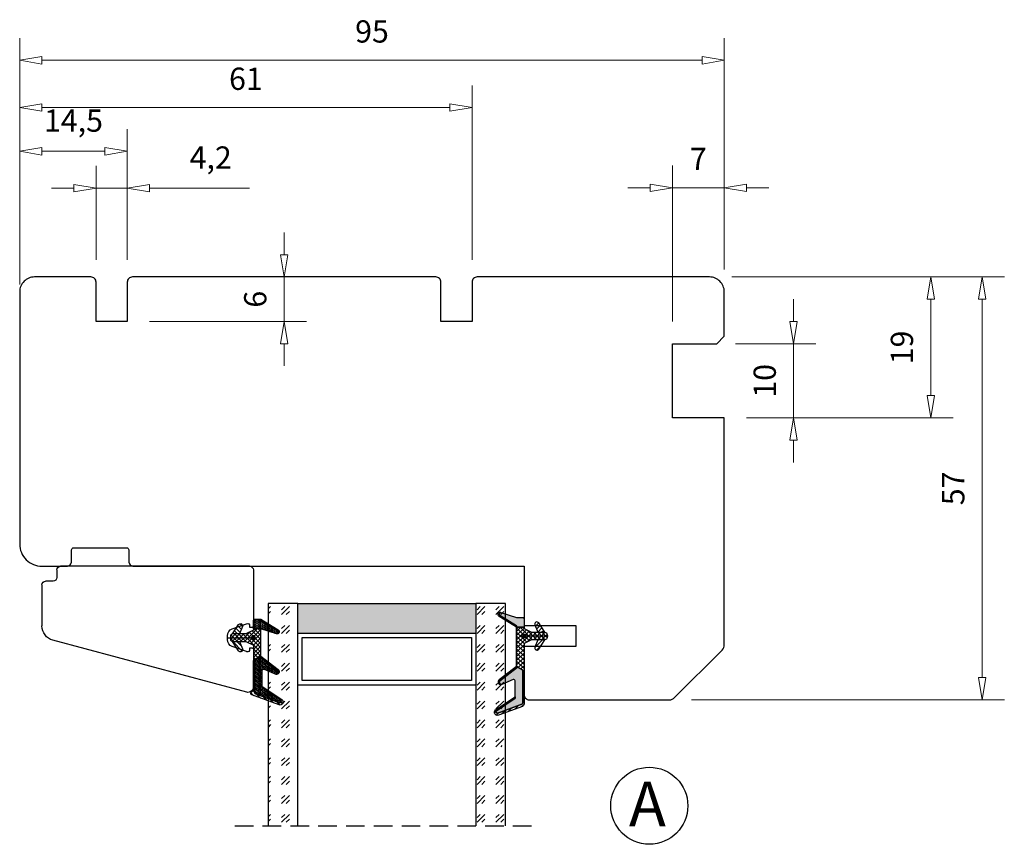
# Model space of a CAD drawing. Units: millimetres. Extents: x -1171 to -439, y -75 to 340.
# Drawn here: x -699 to -566, y 229 to 340 of the extents above; entities that cross this region are included whole.
import ezdxf

# ---------------------------------------------------------------- set-up
doc = ezdxf.new("R2010")
doc.units = ezdxf.units.MM
for name, pattern in [('AIG_MITTE_2', [8, 5, -1, 1, -1]), ('GEN7A', [7.5, 5, -1.25, 0, -1.25]), ('HIDDEN', [0.375, 0.25, -0.125])]:
    doc.linetypes.add(name, pattern=pattern)
for name, color, linetype, lineweight in [('Dimensjon', 1, 'Continuous', 13), ('Mittellinie', 4, 'GEN7A', 25), ('Schraffur', 1, 'Continuous', 13)]:
    doc.layers.add(name, color=color, linetype=linetype, lineweight=lineweight)
doc.layers.add('Tekst', color=7, linetype='Continuous')
doc.styles.add('Natre', font='verdana.ttf', dxfattribs={"height": 2})
doc.dimstyles.new('Product', dxfattribs={"dimscale": 2, "dimtxt": 1.5, "dimasz": 1.5, "dimexe": 1.5, "dimexo": 1.5, "dimgap": 1, "dimtad": 1, "dimtxsty": 'Standard', "dimblk": 'CLOSEDBLANK', "dimcen": 1.5, "dimclrd": 256, "dimclre": 256, "dimclrt": 3, "dimadec": 1, "dimazin": 0, "dimtfac": 1, "dimtmove": 0, "dimatfit": 3, "dimfxl": 1, "dimlwd": -1, "dimlwe": -1, "dimarcsym": 0})
pattern_1 = [(45, (3.1785, -22.58184), (-0.280633, 0.280633), [])]

# ---------------------------------------------------------------- blocks, each defined once
blk = doc.blocks.new('_ClosedBlank')
at = {"color": 0, "linetype": 'ByBlock', "lineweight": -2}
for p, q in [((-1, 0.167), (0, 0)), ((-1, 0.167), (-1, -0.167)), ((0, 0), (-1, -0.167))]:
    blk.add_line(p, q, dxfattribs=at)
blk = doc.blocks.new('*D15')
at = {"layer": 'Defpoints', "color": 0, "transparency": 16777216}
for p in [(-684.17, 322.73), (-684.17, 305.09), (-698.67, 301.79)]:
    blk.add_point(p, dxfattribs=at)
at = {"layer": 'Dimensjon', "transparency": 16777216}
for p, q in [((-698.67, 304.79), (-698.67, 325.73)), ((-684.17, 308.09), (-684.17, 325.73)), ((-695.67, 322.73), (-687.17, 322.73))]:
    blk.add_line(p, q, dxfattribs=at)
at = {"layer": 'Dimensjon', "transparency": 16777216, "xscale": 3, "yscale": 3, "zscale": 3, "rotation": 180}
blk.add_blockref('_ClosedBlank', (-698.67, 322.73), dxfattribs=at)
at = {"layer": 'Dimensjon', "transparency": 16777216, "xscale": 3, "yscale": 3, "zscale": 3}
blk.add_blockref('_ClosedBlank', (-684.17, 322.73), dxfattribs=at)
at = {"layer": 'Dimensjon', "color": 3, "transparency": 16777216, "insert": (-691.42, 326.48), "char_height": 3, "attachment_point": 5}
blk.add_mtext('14,5', dxfattribs=at)
blk = doc.blocks.new('*D16')
at = {"layer": 'Defpoints', "color": 0, "transparency": 16777216}
for p in [(-637.67, 328.62), (-637.67, 305.09), (-698.67, 301.79)]:
    blk.add_point(p, dxfattribs=at)
at = {"layer": 'Dimensjon', "transparency": 16777216}
for p, q in [((-698.67, 304.79), (-698.67, 331.62)), ((-637.67, 308.09), (-637.67, 331.62)), ((-695.67, 328.62), (-640.67, 328.62))]:
    blk.add_line(p, q, dxfattribs=at)
at = {"layer": 'Dimensjon', "transparency": 16777216, "xscale": 3, "yscale": 3, "zscale": 3, "rotation": 180}
blk.add_blockref('_ClosedBlank', (-698.67, 328.62), dxfattribs=at)
at = {"layer": 'Dimensjon', "transparency": 16777216, "xscale": 3, "yscale": 3, "zscale": 3}
blk.add_blockref('_ClosedBlank', (-637.67, 328.62), dxfattribs=at)
at = {"layer": 'Dimensjon', "color": 3, "transparency": 16777216, "insert": (-668.17, 332.12), "char_height": 3, "attachment_point": 5}
blk.add_mtext('61', dxfattribs=at)
blk = doc.blocks.new('*D17')
at = {"layer": 'Defpoints', "color": 0, "transparency": 16777216}
for p in [(-684.17, 317.75), (-688.37, 305.09), (-684.17, 305.09)]:
    blk.add_point(p, dxfattribs=at)
at = {"layer": 'Dimensjon', "transparency": 16777216}
for p, q in [((-688.37, 308.09), (-688.37, 320.75)), ((-684.17, 308.09), (-684.17, 320.75)), ((-691.37, 317.75), (-694.37, 317.75)), ((-688.37, 317.75), (-684.17, 317.75)), ((-681.17, 317.75), (-667.67, 317.75))]:
    blk.add_line(p, q, dxfattribs=at)
at = {"layer": 'Dimensjon', "transparency": 16777216, "xscale": 3, "yscale": 3, "zscale": 3}
blk.add_blockref('_ClosedBlank', (-688.37, 317.75), dxfattribs=at)
at = {"layer": 'Dimensjon', "transparency": 16777216, "xscale": 3, "yscale": 3, "zscale": 3, "rotation": 180}
blk.add_blockref('_ClosedBlank', (-684.17, 317.75), dxfattribs=at)
at = {"layer": 'Dimensjon', "color": 3, "transparency": 16777216, "insert": (-672.92, 321.5), "char_height": 3, "attachment_point": 5}
blk.add_mtext('4,2', dxfattribs=at)
blk = doc.blocks.new('*D18')
at = {"layer": 'Defpoints', "color": 0, "transparency": 16777216}
for p in [(-605.17, 296.79), (-594.33, 296.79), (-603.67, 286.79)]:
    blk.add_point(p, dxfattribs=at)
at = {"layer": 'Dimensjon', "transparency": 16777216}
for p, q in [((-594.33, 299.79), (-594.33, 302.79)), ((-602.17, 296.79), (-591.33, 296.79)), ((-594.33, 286.79), (-594.33, 296.79)), ((-600.67, 286.79), (-591.33, 286.79)), ((-594.33, 283.79), (-594.33, 280.79))]:
    blk.add_line(p, q, dxfattribs=at)
at = {"layer": 'Dimensjon', "transparency": 16777216, "xscale": 3, "yscale": 3, "zscale": 3}
for p, rotation in [((-594.33, 296.79), 270), ((-594.33, 286.79), 90)]:
    blk.add_blockref('_ClosedBlank', p, dxfattribs=dict(at, rotation=rotation))
at = {"layer": 'Dimensjon', "color": 3, "transparency": 16777216, "insert": (-597.83, 291.79), "char_height": 3, "attachment_point": 5, "rotation": 90}
blk.add_mtext('10', dxfattribs=at)
blk = doc.blocks.new('*D19')
at = {"layer": 'Defpoints', "color": 0, "transparency": 16777216}
for p in [(-605.67, 305.79), (-575.83, 305.79), (-603.67, 286.79)]:
    blk.add_point(p, dxfattribs=at)
at = {"layer": 'Dimensjon', "transparency": 16777216}
for p, q in [((-602.67, 305.79), (-572.83, 305.79)), ((-575.83, 289.79), (-575.83, 302.79)), ((-600.67, 286.79), (-572.83, 286.79))]:
    blk.add_line(p, q, dxfattribs=at)
at = {"layer": 'Dimensjon', "transparency": 16777216, "xscale": 3, "yscale": 3, "zscale": 3}
for p, rotation in [((-575.83, 305.79), 90), ((-575.83, 286.79), 270)]:
    blk.add_blockref('_ClosedBlank', p, dxfattribs=dict(at, rotation=rotation))
at = {"layer": 'Dimensjon', "color": 3, "transparency": 16777216, "insert": (-579.33, 296.29), "char_height": 3, "attachment_point": 5, "rotation": 90}
blk.add_mtext('19', dxfattribs=at)
blk = doc.blocks.new('*D20')
at = {"layer": 'Defpoints', "color": 0, "transparency": 16777216}
for p in [(-605.67, 305.79), (-611.08, 248.79), (-568.91, 248.79)]:
    blk.add_point(p, dxfattribs=at)
at = {"layer": 'Dimensjon', "transparency": 16777216}
for p, q in [((-602.67, 305.79), (-565.91, 305.79)), ((-568.91, 302.79), (-568.91, 251.79)), ((-608.08, 248.79), (-565.91, 248.79))]:
    blk.add_line(p, q, dxfattribs=at)
at = {"layer": 'Dimensjon', "transparency": 16777216, "xscale": 3, "yscale": 3, "zscale": 3}
for p, rotation in [((-568.91, 305.79), 90), ((-568.91, 248.79), 270)]:
    blk.add_blockref('_ClosedBlank', p, dxfattribs=dict(at, rotation=rotation))
at = {"layer": 'Dimensjon', "color": 3, "transparency": 16777216, "insert": (-572.41, 277.29), "char_height": 3, "attachment_point": 5, "rotation": 90}
blk.add_mtext('57', dxfattribs=at)
blk = doc.blocks.new('*D21')
at = {"layer": 'Defpoints', "color": 0, "transparency": 16777216}
for p in [(-683.47, 305.79), (-663.02, 305.79), (-684.17, 299.79)]:
    blk.add_point(p, dxfattribs=at)
at = {"layer": 'Dimensjon', "transparency": 16777216}
for p, q in [((-663.02, 308.79), (-663.02, 311.79)), ((-680.47, 305.79), (-660.02, 305.79)), ((-663.02, 299.79), (-663.02, 305.79)), ((-681.17, 299.79), (-660.02, 299.79)), ((-663.02, 296.79), (-663.02, 293.79))]:
    blk.add_line(p, q, dxfattribs=at)
at = {"layer": 'Dimensjon', "transparency": 16777216, "xscale": 3, "yscale": 3, "zscale": 3}
for p, rotation in [((-663.02, 305.79), 270), ((-663.02, 299.79), 90)]:
    blk.add_blockref('_ClosedBlank', p, dxfattribs=dict(at, rotation=rotation))
at = {"layer": 'Dimensjon', "color": 3, "transparency": 16777216, "insert": (-666.52, 302.79), "char_height": 3, "attachment_point": 5, "rotation": 90}
blk.add_mtext('6', dxfattribs=at)
blk = doc.blocks.new('*D22')
at = {"layer": 'Defpoints', "color": 0, "transparency": 16777216}
for p in [(-698.67, 335), (-603.67, 303.79), (-698.67, 301.79)]:
    blk.add_point(p, dxfattribs=at)
at = {"layer": 'Dimensjon', "transparency": 16777216}
for p, q in [((-698.67, 304.79), (-698.67, 338)), ((-603.67, 306.79), (-603.67, 338)), ((-606.67, 335), (-695.67, 335))]:
    blk.add_line(p, q, dxfattribs=at)
at = {"layer": 'Dimensjon', "transparency": 16777216, "xscale": 3, "yscale": 3, "zscale": 3, "rotation": 180}
blk.add_blockref('_ClosedBlank', (-698.67, 335), dxfattribs=at)
at = {"layer": 'Dimensjon', "transparency": 16777216, "xscale": 3, "yscale": 3, "zscale": 3}
blk.add_blockref('_ClosedBlank', (-603.67, 335), dxfattribs=at)
at = {"layer": 'Dimensjon', "color": 3, "transparency": 16777216, "insert": (-651.17, 338.5), "char_height": 3, "attachment_point": 5}
blk.add_mtext('95', dxfattribs=at)
blk = doc.blocks.new('32mm glass')
h = blk.add_hatch()
h.set_pattern_fill('GOST_GLASS', color=256, scale=0.3, angle=90)
h.set_pattern_definition([(135, (1689.8223, -630.4595), (4e-16, 2.5455844), [1.5, -2.1]), (135, (1689.8223, -629.823), (4e-16, 2.5455844), [0.6, -3]), (135, (1689.186, -630.4595), (4e-16, 2.5455844), [0.6, -3])])
h.paths.add_polyline_path([(-11.35, -19.4), (-15.35, -19.4), (-15.35, -15.43, -0.02264), (-15.14, -15.14, 0.603868), (-15.35, -14.65), (-15.35, -9.39), (-15.2, -9.25, 0.598601), (-15.35, -8.57), (-15.35, -6.92), (-14.91, -6.58, 0.754525), (-15.2, -5.87), (-15.35, -5.88), (-15.35, 10.6), (-11.35, 10.6)])
h = blk.add_hatch()
h.set_pattern_fill('GOST_GLASS', color=256, scale=0.3, angle=90)
h.set_pattern_definition([(135, (1695.8223, -630.4595), (4e-16, 2.5455844), [1.5, -2.1]), (135, (1695.8223, -629.823), (4e-16, 2.5455844), [0.6, -3]), (135, (1695.186, -630.4595), (4e-16, 2.5455844), [0.6, -3])])
h.paths.add_polyline_path([(16.65, -19.4), (12.65, -19.4), (12.65, 10.6), (16.65, 10.6), (16.65, 0.17), (16.59, 0.17, 0.754525), (16.3, -0.54), (16.65, -0.81), (16.65, -2.57, 0.511575), (16.59, -3.21), (16.65, -3.27), (16.65, -8.64, 0.494166), (16.53, -9.1, -0.01189), (16.65, -9.25)])
h = blk.add_hatch(color=256)
h.dxf.hatch_style = 1
h.paths.add_polyline_path([(-11.35, -15.4), (-11.35, -19.4), (12.65, -19.4), (12.65, -15.4)])
for p, q in [((-15.35, -19.4), (-15.35, 10.6)), ((-11.35, 10.6), (-11.35, -19.4)), ((12.65, -19.4), (12.65, 10.6)), ((16.65, 10.6), (16.65, -19.4)), ((12.65, -8.4), (-11.35, -8.4)), ((12.05, -9), (-10.75, -9)), ((-10.75, -9), (-10.75, -14.8)), ((12.05, -14.8), (12.05, -9)), ((-11.35, -15.4), (12.65, -15.4)), ((-10.75, -14.8), (12.05, -14.8)), ((-11.35, -19.4), (-15.35, -19.4)), ((-11.35, -19.4), (12.65, -19.4)), ((16.65, -19.4), (12.65, -19.4))]:
    blk.add_line(p, q)
at = {"linetype": 'HIDDEN', "ltscale": 10}
blk.add_lwpolyline([(-19.85, 10.6), (21.15, 10.6)], dxfattribs=at)
blk = doc.blocks.new('Schlegel pakning')
h = blk.add_hatch()
h.set_pattern_fill('LINE', color=256, scale=0.125, angle=45)
h.set_pattern_definition(pattern_1)
h.paths.add_polyline_path([(1.2, 6.58), (2.31, 6.99), (2.31, 7.31), (1.11, 6.87, 0.315299), (0.91, 6.59), (0.91, 6.09), (0.91, 2.08), (1.06, 1.99), (1.06, 5.9), (1.06, 6.39, -0.331542)])
h.paths.add_polyline_path([(4.46, 7.77, -0.883634), (4.63, 7.46), (2.31, 5.89), (2.31, 5.71), (4.74, 7.35, 0.883634), (4.37, 8.06), (2.31, 7.31), (2.31, 6.99)])
h.paths.add_polyline_path([(2.31, 5.89), (2.11, 5.75), (2.11, 5.57), (2.31, 5.71)], flags=17)
h.paths.add_polyline_path([(4.06, 3.94), (4.23, 3.71, -0.40073), (4.18, 3.43), (2.31, 2), (2.31, 1.81), (4.27, 3.31, 0.71659)])
h.paths.add_polyline_path([(2.31, 1.81), (2.31, 2), (1.77, 1.58), (1.91, 1.5)])
h = blk.add_hatch()
h.set_pattern_fill('HEX', color=256, scale=0.025)
h.set_pattern_definition([(0, (3.17848, -22.58184), (0, 0.13748153), [0.079375, -0.15875]), (120, (3.17848, -22.58184), (-0.1190625, -0.06874077), [0.079375, -0.15875]), (60, (3.25786, -22.58184), (-0.1190625, 0.06874077), [0.079375, -0.15875])])
h.paths.add_polyline_path([(2.11, 5.57), (2.11, 5.75), (2.31, 5.89), (2.31, 6.99), (1.2, 6.58, 0.331542), (1.06, 6.39), (1.06, 5.9), (1.06, 1.99), (1.77, 1.58), (2.31, 2), (2.31, 3.25, -0.414214), (2.11, 3.45)])
h.paths.add_polyline_path([(4.18, 3.43, 0.40073), (4.23, 3.71), (4.06, 3.94, 0.100645), (3.92, 3.91), (2.39, 3.26, -0.100645), (2.31, 3.25), (2.31, 2)])
h.paths.add_polyline_path([(4.63, 7.46, 0.883634), (4.46, 7.77), (2.31, 6.99), (2.31, 5.89)])
h.paths.add_polyline_path([(2.31, -4.23), (1.91, -3.99), (1.91, -3.81), (0.91, -3.81), (0.91, -4.91, 0.414214), (1.11, -5.11), (1.91, -5.11), (2.31, -5.25)])
h.paths.add_polyline_path([(2.31, -4.23), (2.31, -5.25), (4.02, -5.8, 0.079175), (4.11, -5.82), (4.24, -5.59, 0.405967), (4.19, -5.39)])
h = blk.add_hatch()
h.set_pattern_fill('NET', color=256, scale=0.125, angle=45)
h.set_pattern_definition([(45, (2.8099, -24.19313), (-0.280633, 0.280633), []), (135, (2.8099, -24.19313), (-0.280633, -0.280633), [])])
h.paths.add_polyline_path([(0.91, -1.61), (-0.09, -2.11), (-1.89, -2.11, 0.414214), (-2.19, -2.41), (-2.19, -2.81, 0.414214), (-1.89, -3.11), (-0.09, -3.11), (0.91, -3.61), (0.91, -3.81), (1.91, -3.81), (1.91, 1.5), (0.91, 2.08)])
h.paths.add_polyline_path([(1.16, -2.61, -1), (0.66, -2.61, -1)], flags=16)
h = blk.add_hatch()
h.set_pattern_fill('LINE', color=256, scale=0.125, angle=45)
h.set_pattern_definition(pattern_1)
h.paths.add_polyline_path([(-0.55, -1.13, 0.909718), (-1.08, -0.85), (-1.89, -2.11), (-0.95, -2.11)])
h.paths.add_polyline_path([(-1.08, -4.37, 0.909718), (-0.55, -4.1), (-0.95, -3.11), (-1.89, -3.11)])
h = blk.add_hatch()
h.set_pattern_fill('DOTS', color=256, scale=0.025)
h.set_pattern_definition([(0, (-10.363785, -14.74697), (0.01984375, 0.0396875), [0, -0.0396875])])
h.paths.add_polyline_path([(0.66, -2.61, 1), (1.16, -2.61, 1)])
h = blk.add_hatch()
h.set_pattern_fill('LINE', color=256, scale=0.125, angle=45)
h.set_pattern_definition(pattern_1)
h.paths.add_polyline_path([(2.31, -4.06), (2.31, -4.23), (4.19, -5.39, -0.405967), (4.24, -5.59), (4.11, -5.82, 0.756171), (4.27, -5.26)])
h.paths.add_polyline_path([(1.91, -3.81), (1.91, -3.99), (2.31, -4.23), (2.31, -4.06)])
for p, q in [((1.91, 1.5), (1.77, 1.58)), ((1.91, -3.55), (1.91, -3.6))]:
    blk.add_line(p, q)
at = {"linetype": 'AIG_MITTE_2'}
blk.add_line((-2.36, -2.61), (1.32, -2.61), dxfattribs=at)
for points in [[(1.06, 5.9), (1.06, 6.39), (1.06, 5.9), (1.06, 1.99), (0.91, 2.08), (0.91, 6.09), (0.91, 6.59, -0.315299), (1.11, 6.87), (4.37, 8.06, -0.883634), (4.74, 7.35), (2.11, 5.57), (2.11, 5.75), (4.63, 7.46, 0.883634), (4.46, 7.77), (1.2, 6.58, 0.331542), (1.06, 6.39)], [(1.77, 1.58), (4.18, 3.43, 0.40073), (4.23, 3.71, -0.40073), (4.18, 3.43), (1.77, 1.58), (1.91, 1.5), (4.27, 3.31, 0.71659), (4.06, 3.94), (4.23, 3.71)]]:
    blk.add_lwpolyline(points, format="xyb")
for points in [[(2.11, 5.57), (2.11, 3.45, 0.537257), (2.39, 3.26), (3.92, 3.91, -0.100645), (4.06, 3.94), (4.23, 3.71, -0.40073), (4.18, 3.43), (1.77, 1.58), (1.06, 1.99), (1.06, 5.9), (1.06, 1.99), (1.06, 5.9), (1.06, 6.39, -0.331542), (1.2, 6.58), (4.46, 7.77, -0.883634), (4.63, 7.46), (2.11, 5.75)], [(-1.89, -2.11), (-0.95, -2.11), (-0.55, -1.13, 0.909718), (-1.08, -0.85)], [(-0.55, -4.1), (-0.95, -3.11), (-1.89, -3.11), (-1.08, -4.37, 0.909718)], [(4.02, -5.8), (1.91, -5.11), (1.11, -5.11, -0.414214), (0.91, -4.91), (0.91, -3.81), (1.91, -3.81), (1.91, -3.99), (4.19, -5.39, -0.405967), (4.24, -5.59), (4.11, -5.82, -0.079175)], [(4.24, -5.59, 0.405967), (4.19, -5.39), (1.91, -3.99), (1.91, -3.81), (4.27, -5.26, -0.756171), (4.11, -5.82)]]:
    blk.add_lwpolyline(points, format="xyb", close=True)
at = {"linetype": 'Continuous'}
blk.add_lwpolyline([(-2.19, -2.81), (-2.19, -2.41, -0.414214), (-1.89, -2.11), (-0.09, -2.11), (0.91, -1.61), (0.91, 2.08), (1.06, 1.99), (0.91, 2.08), (1.91, 1.5), (0.91, 2.08), (1.06, 1.99), (1.77, 1.58), (1.91, 1.5), (1.91, -3.81), (0.91, -3.81), (0.91, -3.61), (-0.09, -3.11), (-1.89, -3.11, -0.414214)], format="xyb", close=True, dxfattribs=at)
blk.add_circle((0.91, -2.61), 0.25, dxfattribs=at)
blk = doc.blocks.new('*D27')
at = {"layer": 'Defpoints', "color": 0, "transparency": 16777216}
for p in [(-610.67, 317.81), (-603.67, 303.79), (-610.67, 296.79)]:
    blk.add_point(p, dxfattribs=at)
at = {"layer": 'Dimensjon', "transparency": 16777216}
for p, q in [((-610.67, 299.79), (-610.67, 320.81)), ((-603.67, 306.79), (-603.67, 320.81)), ((-613.67, 317.81), (-616.67, 317.81)), ((-603.67, 317.81), (-610.67, 317.81)), ((-600.67, 317.81), (-597.67, 317.81))]:
    blk.add_line(p, q, dxfattribs=at)
at = {"layer": 'Dimensjon', "transparency": 16777216, "xscale": 3, "yscale": 3, "zscale": 3}
blk.add_blockref('_ClosedBlank', (-610.67, 317.81), dxfattribs=at)
at = {"layer": 'Dimensjon', "transparency": 16777216, "xscale": 3, "yscale": 3, "zscale": 3, "rotation": 180}
blk.add_blockref('_ClosedBlank', (-603.67, 317.81), dxfattribs=at)
at = {"layer": 'Dimensjon', "color": 3, "transparency": 16777216, "insert": (-607.17, 321.31), "char_height": 3, "attachment_point": 5}
blk.add_mtext('7', dxfattribs=at)
blk = doc.blocks.new('50.0813')
at = {"color": 7, "linetype": 'Continuous', "lineweight": 25}
for p, q in [((10.88, 9.74), (-15.26, 2.74)), ((11.76, 3.9), (11.76, 9.07)), ((10.86, 4.28), (8.92, 3.58)), ((11.26, 3.8), (11.26, 4)), ((11.66, 3.8), (11.26, 3.8)), ((8.26, 2.64), (8.26, 2.15)), ((-16.74, -4.73), (-16.74, 0.81)), ((8.92, 1.21), (10.86, 0.51)), ((11.26, 1), (11.66, 1)), ((11.26, 0.79), (11.26, 1)), ((11.76, -6.73), (11.76, 0.9)), ((-15.24, -5.23), (-16.24, -5.23)), ((-14.74, -6.73), (-14.74, -5.73)), ((1.26, -7.23), (-14.24, -7.23)), ((6.76, -7.23), (1.26, -7.23)), ((11.26, -7.23), (6.76, -7.23))]:
    blk.add_line(p, q, dxfattribs=at)
for centre, radius, start, end in [((11.06, 9.07), 0.7, 0, 105), ((10.96, 4), 0.3, 0, 110), ((-14.74, 0.81), 2, 105, 180), ((9.26, 2.64), 1, 110, 180), ((11.66, 3.9), 0.1, 270, 0), ((9.26, 2.15), 1, 180, 250), ((10.96, 0.79), 0.3, 250, 0), ((11.66, 0.9), 0.1, 0, 90), ((-16.24, -4.73), 0.5, 180, 270), ((-15.24, -5.73), 0.5, 0, 90), ((-14.24, -6.73), 0.5, 180, 270), ((11.26, -6.73), 0.5, 270, 0)]:
    blk.add_arc(centre, radius, start, end, dxfattribs=at)
blk = doc.blocks.new('NAT glasspakning V2')
at = {"layer": 'Schraffur'}
h = blk.add_hatch(dxfattribs=at)
h.set_pattern_fill('LINE', color=0, scale=0.125, angle=45)
h.set_pattern_definition([(45, (2896.1139, 1455.50212), (-0.280633004, 0.280633004), [])])
h.paths.add_polyline_path([(0.29, 7.58), (3.55, 8.76, -0.883634), (3.71, 8.45), (1.2, 6.74), (1.2, 6.56), (3.82, 8.34, 0.883634), (3.46, 9.05), (-0.22, 7.71, 0.634213), (-0.25, 7.35, -0.269494), (0, 6.91), (0, 3.07), (0.15, 2.98), (0.15, 6.89), (0.15, 7.38, -0.331542)])
h = blk.add_hatch(dxfattribs=at)
h.set_pattern_fill('LINE', color=0, scale=0.125, angle=45)
h.set_pattern_definition([(45, (2895.6139, 1455.50212), (-0.280633004, 0.280633004), [])])
h.paths.add_polyline_path([(3.27, 4.43, 0.40073), (3.31, 4.7), (3.15, 4.93, 0.100645), (3.01, 4.91), (1.48, 4.25, -0.537257), (1.2, 4.44), (1.2, 6.56), (1.2, 6.74), (3.71, 8.45, 0.883634), (3.55, 8.76), (0.29, 7.58, 0.331542), (0.15, 7.38), (0.15, 6.89), (0.15, 2.98), (0.86, 2.57)])
h = blk.add_hatch(dxfattribs=at)
h.set_pattern_fill('HEX', color=0, scale=0.025)
h.set_pattern_definition([(0, (2896.11389, 1455.50212), (0, 0.137481533), [0.079375, -0.15875]), (120, (2896.11389, 1455.50212), (-0.1190625, -0.0687407664), [0.079375, -0.15875]), (60, (2896.19327, 1455.50212), (-0.1190625, 0.0687407664), [0.079375, -0.15875])])
edge = h.paths.add_edge_path()
edge.add_line((1.2, 6.56), (1.2, 4.44))
edge.add_arc((1.4, 4.44), 0.2, 180, 292.9888)
edge.add_line((1.48, 4.25), (3.01, 4.91))
edge.add_arc((3.15, 4.58), 0.35, 90, 112.9888, ccw=False)
edge.add_line((3.15, 4.93), (3.31, 4.7))
edge.add_arc((3.15, 4.58), 0.2, -52.5, 34.8499, ccw=False)
edge.add_line((3.27, 4.43), (0.86, 2.57))
edge.add_line((0.86, 2.57), (0.15, 2.98))
edge.add_line((0.15, 2.98), (0.15, 6.89))
edge.add_line((0.15, 6.89), (0.15, 2.98))
edge.add_line((0.15, 2.98), (0.15, 6.89))
edge.add_line((0.15, 6.89), (0.15, 7.38))
edge.add_arc((0.35, 7.38), 0.2, 106.6299, 180, ccw=False)
edge.add_line((0.29, 7.58), (3.55, 8.76))
edge.add_arc((3.61, 8.6), 0.178, -55.8596, 110, ccw=False)
edge.add_line((3.71, 8.45), (1.2, 6.74))
edge.add_line((1.2, 6.74), (1.2, 6.56))
h = blk.add_hatch(dxfattribs=at)
h.set_pattern_fill('NET', color=0, scale=0.125, angle=45)
h.set_pattern_definition([(45, (1.8989, -21.58154), (-0.280633, 0.280633), []), (135, (1.8989, -21.58154), (-0.280633, -0.280633), [])])
h.paths.add_polyline_path([(0, 1), (-1, 0.5), (-2.8, 0.5, 0.414214), (-3.1, 0.2), (-3.1, -0.2, 0.414214), (-2.8, -0.5), (-1, -0.5), (0, -1), (0, -1.2), (1, -1.2), (1, 2.49), (0, 3.07)])
h.paths.add_polyline_path([(0.25, 0, -1), (-0.25, 0, -1)], flags=16)
h = blk.add_hatch(dxfattribs=at)
h.set_pattern_fill('LINE', color=0, scale=0.125, angle=45)
h.set_pattern_definition([(45, (2908.10083, 1452.95436), (-0.280633004, 0.280633004), [])])
edge = h.paths.add_edge_path()
edge.add_line((-2.8, 0.5), (-1.86, 0.5))
edge.add_line((-1.86, 0.5), (-1.46, 1.49))
edge.add_arc((-1.74, 1.6), 0.3, 338.1361, 507.3095)
edge.add_line((-1.99, 1.76), (-2.8, 0.5))
edge = h.paths.add_edge_path()
edge.add_line((-1.46, -1.49), (-1.86, -0.5))
edge.add_line((-1.86, -0.5), (-2.8, -0.5))
edge.add_line((-2.8, -0.5), (-1.99, -1.76))
edge.add_arc((-1.74, -1.6), 0.3, 212.6905, 381.8639)
h = blk.add_hatch(dxfattribs=at)
h.set_pattern_fill('DOTS', color=0, scale=0.025)
h.set_pattern_definition([(0, (-11.274806, -12.135378), (0.01984375, 0.0396875), [0, -0.0396875])])
h.paths.add_polyline_path([(-0.25, 0, 1), (0.25, 0, 1)])
h = blk.add_hatch(dxfattribs=at)
h.set_pattern_fill('HEX', color=0, scale=0.025)
h.set_pattern_definition([(0, (2896.11389, 1455.81921), (0, 0.137481533), [0.079375, -0.15875]), (120, (2896.11389, 1455.81921), (-0.1190625, -0.0687407664), [0.079375, -0.15875]), (60, (2896.19327, 1455.81921), (-0.1190625, 0.0687407664), [0.079375, -0.15875])])
edge = h.paths.add_edge_path()
edge.add_line((3.11, -0.51), (1, -1.2))
edge.add_line((1, -1.2), (0, -1.2))
edge.add_line((0, -1.2), (0, -2.3))
edge.add_arc((0.2, -2.3), 0.2, 180, 270)
edge.add_line((0.2, -2.5), (1, -2.5))
edge.add_line((1, -2.5), (1, -2.33))
edge.add_line((1, -2.33), (3.28, -0.92))
edge.add_arc((3.2, -0.8), 0.15, 301.6179, 390)
edge.add_line((3.33, -0.72), (3.2, -0.5))
edge.add_arc((3.2, -0.8), 0.3, 90, 108.1079)
h = blk.add_hatch(dxfattribs=at)
h.set_pattern_fill('LINE', color=0, scale=0.125, angle=45)
h.set_pattern_definition([(45, (2.26746, -21.27316), (-0.280633, 0.280633), [])])
h.paths.add_polyline_path([(1.4, -2.26), (1.4, -2.08), (3.28, -0.92, 0.405967), (3.33, -0.72), (3.2, -0.5, -0.756171), (3.36, -1.05)])
h.paths.add_polyline_path([(1, -2.5), (1, -2.33), (1.4, -2.08), (1.4, -2.26)])
at = {"color": 0}
for p, q in [((1, 2.49), (0.86, 2.57)), ((1, -0.94), (1, -0.99))]:
    blk.add_line(p, q, dxfattribs=at)
blk.add_lwpolyline([(0.15, 7.38, -0.331542), (0.29, 7.58), (3.55, 8.76, -0.883634), (3.71, 8.45), (1.2, 6.74), (1.2, 6.56), (3.82, 8.34, 0.883634), (3.46, 9.05), (-0.22, 7.71, 0.634213), (-0.25, 7.35, -0.269494), (0, 6.91), (0, 3.07), (0.15, 2.98), (0.15, 6.89), (0.15, 7.38), (0.15, 6.89)], format="xyb")
for points in [[(1.2, 6.56), (1.2, 4.44, 0.537257), (1.48, 4.25), (3.01, 4.91, -0.100645), (3.15, 4.93), (3.31, 4.7, -0.40073), (3.27, 4.43), (0.86, 2.57), (0.15, 2.98), (0.15, 6.89), (0.15, 2.98), (0.15, 6.89), (0.15, 7.38, -0.331542), (0.29, 7.58), (3.55, 8.76, -0.883634), (3.71, 8.45), (1.2, 6.74)], [(-2.8, 0.5), (-1.86, 0.5), (-1.46, 1.49, 0.909718), (-1.99, 1.76)], [(-1.46, -1.49), (-1.86, -0.5), (-2.8, -0.5), (-1.99, -1.76, 0.909718)], [(3.11, -0.51), (1, -1.2), (0, -1.2), (0, -2.3, 0.414214), (0.2, -2.5), (1, -2.5), (1, -2.33), (3.28, -0.92, 0.405967), (3.33, -0.72), (3.2, -0.5, 0.079175)], [(3.33, -0.72, -0.405967), (3.28, -0.92), (1, -2.33), (1, -2.5), (3.36, -1.05, 0.756171), (3.2, -0.5)]]:
    blk.add_lwpolyline(points, format="xyb", close=True, dxfattribs=at)
blk.add_lwpolyline([(0.86, 2.57), (3.27, 4.43, 0.40073), (3.31, 4.7, -0.40073), (3.27, 4.43), (0.86, 2.57), (1, 2.49), (3.36, 4.31, 0.71659), (3.15, 4.93), (3.31, 4.7)], format="xyb", dxfattribs=at)
at = {"color": 0, "linetype": 'Continuous'}
blk.add_lwpolyline([(-3.1, -0.2), (-3.1, 0.2, -0.414214), (-2.8, 0.5), (-1, 0.5), (0, 1), (0, 3.07), (0.15, 2.98), (0, 3.07), (1, 2.49), (0, 3.07), (0.15, 2.98), (0.86, 2.57), (1, 2.49), (1, -1.2), (0, -1.2), (0, -1), (-1, -0.5), (-2.8, -0.5, -0.414214)], format="xyb", close=True, dxfattribs=at)
blk.add_circle((0, 0), 0.25, dxfattribs=at)
at = {"layer": 'Mittellinie', "color": 0, "linetype": 'AIG_MITTE_2'}
blk.add_line((-3.5, 0), (0.41, 0), dxfattribs=at)

msp = doc.modelspace()

# ---------------------------------------------------------------- linework, layer by layer
msp.add_lwpolyline([(-641.869, 305.09, 0.4142136), (-642.569, 305.79), (-683.469, 305.79, 0.4142136), (-684.169, 305.09), (-684.169, 299.79), (-688.369, 299.79), (-688.369, 305.09, 0.4142136), (-689.069, 305.79), (-696.669, 305.79, 0.4142136), (-698.669, 303.79), (-698.669, 269.79, 0.4142136), (-695.669, 266.79), (-692.369, 266.79, 0.4142136), (-691.669, 267.49), (-691.669, 268.99, -0.4142136), (-691.369, 269.29), (-684.269, 269.29, -0.4142136), (-683.969, 268.99), (-683.969, 267.49, 0.4142136), (-683.269, 266.79), (-630.669, 266.79), (-630.669, 258.79), (-623.669, 258.79), (-623.669, 255.99), (-630.669, 255.99), (-630.669, 249.49, 0.4142136), (-629.969, 248.79), (-611.083, 248.79, 0.1989124), (-610.376, 249.083), (-603.962, 255.497, 0.1989124), (-603.669, 256.204), (-603.669, 286.79), (-610.669, 286.79), (-610.669, 296.79), (-604.669, 296.79), (-603.669, 297.79), (-603.669, 303.79, 0.4142136), (-605.669, 305.79), (-636.969, 305.79, 0.4142136), (-637.669, 305.09), (-637.669, 299.79), (-641.869, 299.79), (-641.869, 305.09)], format="xyb")
at = {"layer": 'Tekst', "lineweight": 30}
msp.add_circle((-613.778, 234.508), 5.196, dxfattribs=at)

# ---------------------------------------------------------------- block references
at = {"xscale": -1, "rotation": 180}
for name, p in [('32mm glass', (-649.811, 242.384)), ('NAT glasspakning V2', (-667.165, 257.165))]:
    msp.add_blockref(name, p, dxfattribs=at)
at = {"rotation": 180}
msp.add_blockref('Schlegel pakning', (-629.758, 254.777), dxfattribs=at)
at = {"layer": 'Dimensjon', "xscale": -1, "rotation": 180}
msp.add_blockref('50.0813', (-678.927, 259.561), dxfattribs=at)

# ---------------------------------------------------------------- texts
at = {"layer": 'Tekst', "insert": (-616.52, 237.745), "char_height": 6, "attachment_point": 1, "style": 'Natre'}
msp.add_mtext_dynamic_manual_height_columns('A', width=18.39668, gutter_width=10, heights=[0], dxfattribs=at)

# ---------------------------------------------------------------- dimensions: what is measured, and where the dimension line sits
at = {"layer": 'Dimensjon'}
for base, p1, p2, picture, middle in [((-698.669, 335.003), (-603.669, 303.79), (-698.669, 301.79), '*D22', (-651.169, 338.503)), ((-637.669, 328.617), (-698.669, 301.79), (-637.669, 305.09), '*D16', (-668.169, 332.117)), ((-684.169, 322.73), (-698.669, 301.79), (-684.169, 305.09), '*D15', (-691.419, 326.48)), ((-684.169, 317.75), (-688.369, 305.09), (-684.169, 305.09), '*D17', (-672.919, 321.5)), ((-610.669, 317.812), (-603.669, 303.79), (-610.669, 296.79), '*D27', (-607.169, 321.312))]:
    dim = msp.add_linear_dim(base=base, p1=p1, p2=p2, dimstyle='Product', dxfattribs=at)
    dim.commit()
    dim.dimension.update_dxf_attribs({"geometry": picture, "text_midpoint": middle})
for base, p1, p2, picture, middle in [((-663.019, 305.79), (-684.169, 299.79), (-683.469, 305.79), '*D21', (-666.519, 302.79)), ((-568.914, 248.79), (-605.669, 305.79), (-611.083, 248.79), '*D20', (-572.414, 277.29)), ((-575.828, 305.79), (-603.669, 286.79), (-605.669, 305.79), '*D19', (-579.328, 296.29)), ((-594.334, 296.79), (-603.669, 286.79), (-605.169, 296.79), '*D18', (-597.834, 291.79))]:
    dim = msp.add_linear_dim(base=base, p1=p1, p2=p2, angle=90, dimstyle='Product', dxfattribs=at)
    dim.commit()
    dim.dimension.update_dxf_attribs({"geometry": picture, "text_midpoint": middle})

doc.saveas('drawing.dxf')
